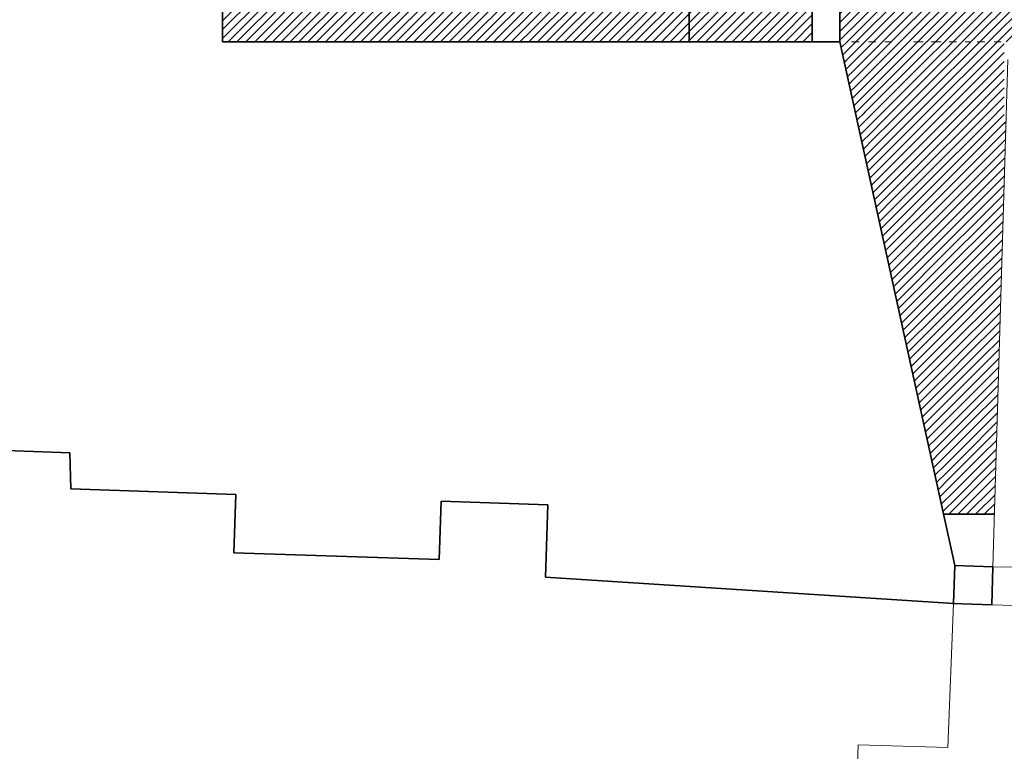
# Model space of a CAD drawing. Units: millimetres. Extents: x 0 to 1749, y 0 to 287.
# Drawn here: x 1730 to 1733, y 117 to 119 of the extents above; entities that cross this region are included whole.
import ezdxf

# ---------------------------------------------------------------- set-up
doc = ezdxf.new("R2010")
doc.units = ezdxf.units.MM
for name, color, linetype, lineweight in [('Layer1', 251, 'Continuous', 9), ('Layer2', 250, 'Continuous', 35), ('Layer5', 252, 'Continuous', 20), ('Layer6', 41, 'Continuous', 25), ('pavimento', 252, 'Continuous', 35)]:
    doc.layers.add(name, color=color, linetype=linetype, lineweight=lineweight)
pattern_1 = [(45, (46.509225, -1.283196), (-0.01122532015, 0.01122532015), [])]

msp = doc.modelspace()

# ---------------------------------------------------------------- hatches: boundary and pattern name
at = {"layer": 'Layer5'}
h = msp.add_hatch(dxfattribs=at)
h.set_pattern_fill('ANSI31', color=256, scale=0.005, style=0)
h.set_pattern_definition(pattern_1)
h.paths.add_polyline_path([(1730.3768, 119.098), (1730.3768, 119.298), (1730.192, 119.298), (1730.192, 119.098)])
h.paths.add_polyline_path([(1730.5768, 119.098), (1730.5768, 119.298), (1730.3768, 119.298), (1730.3768, 119.098)])
h.paths.add_polyline_path([(1730.3768, 119.098), (1730.3768, 118.898), (1730.5768, 118.898), (1730.5768, 119.098)])
h.paths.add_polyline_path([(1730.3768, 119.098), (1730.192, 119.098), (1730.192, 118.898), (1730.3768, 118.898)])
h.paths.add_polyline_path([(1730.9768, 119.098), (1731.1768, 119.098), (1731.1768, 119.298), (1730.9861, 119.298), (1730.9768, 119.298)])
h.paths.add_polyline_path([(1731.1768, 119.098), (1731.3768, 119.098), (1731.3768, 119.298), (1731.1768, 119.298)])
h.paths.add_polyline_path([(1731.1768, 118.898), (1731.3768, 118.898), (1731.3768, 119.098), (1731.1768, 119.098)])
h.paths.add_polyline_path([(1730.9768, 119.098), (1730.9768, 118.898), (1731.1768, 118.898), (1731.1768, 119.098)])
h.paths.add_polyline_path([(1730.7768, 118.898), (1730.5768, 118.898), (1730.5768, 118.8628), (1730.592, 118.8628), (1730.592, 118.698), (1730.7768, 118.698)])
h.paths.add_polyline_path([(1730.7768, 118.698), (1730.9768, 118.698), (1730.9768, 118.898), (1730.7768, 118.898)])
h.paths.add_polyline_path([(1730.7768, 118.698), (1730.7768, 118.498), (1730.9768, 118.498), (1730.9768, 118.698)])
h.paths.add_polyline_path([(1730.592, 118.498), (1730.7768, 118.498), (1730.7768, 118.698), (1730.592, 118.698)])
h.paths.add_polyline_path([(1731.3768, 118.698), (1731.5768, 118.698), (1731.5768, 118.898), (1731.3768, 118.898)])
h.paths.add_polyline_path([(1731.5768, 118.698), (1731.7768, 118.698), (1731.7768, 118.898), (1731.5768, 118.898)])
h.paths.add_polyline_path([(1731.5768, 118.498), (1731.7768, 118.498), (1731.7768, 118.698), (1731.5768, 118.698)])
h.paths.add_polyline_path([(1731.3768, 118.498), (1731.5768, 118.498), (1731.5768, 118.698), (1731.3768, 118.698)])
at = {"layer": 'Layer6'}
h = msp.add_hatch(dxfattribs=at)
h.set_pattern_fill('ANSI31', color=256, scale=0.005, style=0)
h.set_pattern_definition(pattern_1)
h.paths.add_polyline_path([(1731.7768, 118.698), (1731.9768, 118.698), (1731.9768, 118.898), (1731.7768, 118.898)])
h.paths.add_polyline_path([(1731.9768, 118.698), (1732.0057, 118.698), (1732.089, 118.698), (1732.089, 118.898), (1732.0057, 118.898), (1731.9768, 118.898)])
h.paths.add_polyline_path([(1731.9768, 118.498), (1732.089, 118.498), (1732.089, 118.698), (1732.0057, 118.698), (1731.9768, 118.698)])
h.paths.add_polyline_path([(1731.7768, 118.498), (1731.9768, 118.498), (1731.9768, 118.698), (1731.7768, 118.698)])
h.paths.add_polyline_path([(1731.1768, 118.698), (1731.3768, 118.698), (1731.3768, 118.898), (1731.1768, 118.898)])
h.paths.add_polyline_path([(1731.1768, 118.698), (1731.1768, 118.898), (1730.9768, 118.898), (1730.9768, 118.698)])
h.paths.add_polyline_path([(1730.9768, 118.498), (1731.1768, 118.498), (1731.1768, 118.698), (1730.9768, 118.698)])
h.paths.add_polyline_path([(1731.1768, 118.698), (1731.1768, 118.498), (1731.3768, 118.498), (1731.3768, 118.698)])
h = msp.add_hatch(dxfattribs=at)
h.set_pattern_fill('ANSI31', color=256, scale=0.005, style=0)
h.set_pattern_definition(pattern_1)
h.paths.add_polyline_path([(1732.1768, 118.898), (1732.159, 118.898), (1732.159, 118.698), (1732.1768, 118.698)])
h.paths.add_polyline_path([(1732.159, 118.498), (1732.1728, 118.498), (1732.1768, 118.498), (1732.1768, 118.698), (1732.159, 118.698)])
h.paths.add_polyline_path([(1732.273, 118.698), (1732.1768, 118.698), (1732.1768, 118.498), (1732.3233, 118.498), (1732.3298, 118.498), (1732.3768, 118.498), (1732.3768, 118.6018, -0.034011), (1732.273, 118.5947)])
h.paths.add_polyline_path([(1732.273, 118.698), (1732.273, 118.5947, 0.034011), (1732.3768, 118.6018), (1732.3768, 118.698)])
h.paths.add_polyline_path([(1732.273, 118.698), (1732.3768, 118.698), (1732.3768, 118.898), (1732.273, 118.898)])
h.paths.add_polyline_path([(1732.273, 118.898), (1732.1768, 118.898), (1732.1768, 118.698), (1732.273, 118.698)])
h.paths.add_polyline_path([(1732.5768, 118.698), (1732.5768, 118.898), (1732.3768, 118.898), (1732.3768, 118.698)])
h.paths.add_polyline_path([(1732.3768, 118.698), (1732.3768, 118.6018, 0.06806), (1732.5768, 118.6576), (1732.5768, 118.698)])
h.paths.add_polyline_path([(1732.3768, 118.6018), (1732.3768, 118.498), (1732.5768, 118.498), (1732.5768, 118.6576, -0.06806)])
h.paths.add_polyline_path([(1732.7768, 118.498), (1732.7768, 118.698), (1732.6571, 118.698, -0.02934), (1732.5768, 118.6576), (1732.5768, 118.498)])
h.paths.add_polyline_path([(1732.6571, 118.698), (1732.5768, 118.698), (1732.5768, 118.6576, 0.02934)])
h.paths.add_polyline_path([(1732.6571, 118.698, 0.048169), (1732.7768, 118.7837), (1732.7768, 118.898), (1732.5768, 118.898), (1732.5768, 118.698)])
h.paths.add_polyline_path([(1732.7768, 118.698), (1732.7768, 118.7837, -0.048169), (1732.6571, 118.698)], flags=17)
h = msp.add_hatch(dxfattribs=at)
h.set_pattern_fill('ANSI31', color=256, scale=0.005, style=0)
h.set_pattern_definition(pattern_1)
h.paths.add_polyline_path([(1732.1645, 118.498), (1732.159, 118.498), (1732.2277, 118.298), (1732.3768, 118.298), (1732.3768, 118.498), (1732.3233, 118.498), (1732.3116, 118.498)])

# ---------------------------------------------------------------- linework, layer by layer
at = {"layer": 'Layer1'}
for p, q in [((1732.1892, 118.498), (1732.2084, 118.498)), ((1732.2322, 118.498), (1732.2504, 118.498)), ((1732.2732, 118.498), (1732.2915, 118.498)), ((1732.3463, 118.498), (1732.3706, 118.498)), ((1732.3913, 118.498), (1732.4167, 118.498)), ((1732.4364, 118.498), (1732.4558, 118.498)), ((1732.4777, 118.498), (1732.4915, 118.498)), ((1732.5079, 118.498), (1732.5271, 118.498)), ((1732.5509, 118.498), (1732.5691, 118.498)), ((1732.548, 117.164), (1732.5862, 118.4526)), ((1732.548, 117.164), (1732.598, 117.1625)), ((1732.4475, 117.0703), (1732.4334, 116.7043)), ((1732.5451, 117.0674), (1733.8346, 117.0278)), ((1732.2059, 116.7116), (1732.1787, 115.8614)), ((1732.4334, 116.7043), (1732.2059, 116.7116))]:
    msp.add_line(p, q, dxfattribs=at)
at = {"layer": 'Layer2'}
for p, q in [((1732.089, 118.498), (1732.089, 119.3959)), ((1732.159, 118.498), (1732.159, 119.3259)), ((1730.592, 118.8628), (1730.592, 118.498)), ((1730.592, 118.498), (1732.159, 118.498)), ((1732.159, 118.498), (1732.4512, 117.1669)), ((1730.2044, 117.4536), (1729.3839, 117.4811)), ((1730.2067, 117.3618), (1730.2044, 117.4536)), ((1730.6259, 117.3478), (1730.2067, 117.3618)), ((1730.6209, 117.1996), (1730.6259, 117.3478)), ((1731.1472, 117.3304), (1731.1423, 117.1822)), ((1731.4182, 117.3213), (1731.1472, 117.3304)), ((1731.412, 117.1372), (1731.4182, 117.3213)), ((1731.1423, 117.1822), (1730.6209, 117.1996)), ((1732.4512, 117.1669), (1732.4475, 117.0702)), ((1732.548, 117.164), (1732.4512, 117.1669)), ((1732.5451, 117.0674), (1732.548, 117.164)), ((1732.4475, 117.0702), (1731.412, 117.1372)), ((1732.5451, 117.0674), (1732.4451, 117.0703))]:
    msp.add_line(p, q, dxfattribs=at)
at = {"layer": 'Layer6'}
for p, q in [((1732.1624, 118.4827), (1732.1638, 118.4841)), ((1732.3768, 118.4951), (1732.3797, 118.498)), ((1732.3768, 118.4727), (1732.4022, 118.498)), ((1732.3768, 118.4502), (1732.4246, 118.498)), ((1732.3768, 118.4278), (1732.4471, 118.498)), ((1732.3768, 118.4053), (1732.4695, 118.498)), ((1732.3768, 118.3828), (1732.492, 118.498)), ((1732.3768, 118.3604), (1732.5144, 118.498)), ((1732.3768, 118.3379), (1732.5369, 118.498)), ((1732.3768, 118.3155), (1732.5593, 118.498)), ((1732.3818, 118.298), (1732.5768, 118.493)), ((1732.1664, 118.4643), (1732.1695, 118.4674)), ((1732.1704, 118.4459), (1732.1753, 118.4507)), ((1732.4042, 118.298), (1732.5768, 118.4706)), ((1732.1745, 118.4274), (1732.181, 118.434)), ((1732.4267, 118.298), (1732.5768, 118.4481)), ((1732.4491, 118.298), (1732.5768, 118.4257)), ((1732.1785, 118.409), (1732.1867, 118.4173)), ((1732.1826, 118.3906), (1732.1925, 118.4006)), ((1732.4716, 118.298), (1732.5768, 118.4032)), ((1732.1866, 118.3722), (1732.1982, 118.3838)), ((1732.494, 118.298), (1732.5768, 118.3808)), ((1732.1906, 118.3538), (1732.204, 118.3671)), ((1732.1947, 118.3354), (1732.2097, 118.3504)), ((1732.5165, 118.298), (1732.5768, 118.3583)), ((1732.1987, 118.317), (1732.2155, 118.3337)), ((1732.5389, 118.298), (1732.5768, 118.3359)), ((1732.2028, 118.2986), (1732.2235, 118.3193)), ((1732.2068, 118.2802), (1732.2269, 118.3003)), ((1732.5614, 118.298), (1732.5768, 118.3134)), ((1732.2108, 118.2618), (1732.2327, 118.2836)), ((1732.2327, 118.2836), (1732.2471, 118.298)), ((1732.2384, 118.2669), (1732.2695, 118.298)), ((1732.2442, 118.2502), (1732.292, 118.298)), ((1732.2499, 118.2335), (1732.3144, 118.298)), ((1732.2557, 118.2168), (1732.3369, 118.298)), ((1732.2614, 118.2001), (1732.3593, 118.298)), ((1732.2672, 118.1834), (1732.3768, 118.293)), ((1732.3768, 118.293), (1732.3818, 118.298)), ((1732.3768, 118.2706), (1732.4042, 118.298)), ((1732.3768, 118.2481), (1732.4267, 118.298)), ((1732.3768, 118.2257), (1732.4491, 118.298)), ((1732.3768, 118.2032), (1732.4716, 118.298)), ((1732.3768, 118.1808), (1732.494, 118.298)), ((1732.3768, 118.1583), (1732.5165, 118.298)), ((1732.3768, 118.1359), (1732.5389, 118.298)), ((1732.3768, 118.1134), (1732.5614, 118.298)), ((1732.3838, 118.098), (1732.5768, 118.291)), ((1732.5768, 118.291), (1732.5815, 118.2957)), ((1732.2149, 118.2433), (1732.2384, 118.2669)), ((1732.2189, 118.2249), (1732.2442, 118.2502)), ((1732.2729, 118.1667), (1732.3768, 118.2706)), ((1732.4063, 118.098), (1732.5768, 118.2685)), ((1732.5768, 118.2685), (1732.5808, 118.2725)), ((1732.223, 118.2065), (1732.2499, 118.2335)), ((1732.2786, 118.15), (1732.3768, 118.2481)), ((1732.2844, 118.1332), (1732.3768, 118.2257)), ((1732.4287, 118.098), (1732.5768, 118.2461)), ((1732.5768, 118.2461), (1732.5801, 118.2494)), ((1732.5768, 118.2236), (1732.5795, 118.2263)), ((1732.227, 118.1881), (1732.2557, 118.2168)), ((1732.2311, 118.1697), (1732.2614, 118.2001)), ((1732.2901, 118.1165), (1732.3768, 118.2032)), ((1732.4512, 118.098), (1732.5768, 118.2236)), ((1732.4736, 118.098), (1732.5768, 118.2012)), ((1732.5768, 118.2012), (1732.5788, 118.2031)), ((1732.2351, 118.1513), (1732.2672, 118.1834)), ((1732.2959, 118.0998), (1732.3768, 118.1808)), ((1732.4961, 118.098), (1732.5768, 118.1787)), ((1732.5768, 118.1787), (1732.5781, 118.18)), ((1732.2391, 118.1329), (1732.2729, 118.1667)), ((1732.3165, 118.098), (1732.3768, 118.1583)), ((1732.5185, 118.098), (1732.5768, 118.1563)), ((1732.5768, 118.1563), (1732.5774, 118.1568)), ((1732.2432, 118.1145), (1732.2786, 118.15)), ((1732.2472, 118.0961), (1732.2844, 118.1332)), ((1732.3389, 118.098), (1732.3768, 118.1359)), ((1732.541, 118.098), (1732.5768, 118.1338)), ((1732.2513, 118.0777), (1732.2901, 118.1165)), ((1732.3614, 118.098), (1732.3768, 118.1134)), ((1732.5634, 118.098), (1732.5768, 118.1114)), ((1732.2553, 118.0593), (1732.2959, 118.0998)), ((1732.2593, 118.0408), (1732.3016, 118.0831)), ((1732.3016, 118.0831), (1732.3165, 118.098)), ((1732.3074, 118.0664), (1732.3389, 118.098)), ((1732.3131, 118.0497), (1732.3614, 118.098)), ((1732.3189, 118.033), (1732.3768, 118.091)), ((1732.3768, 118.091), (1732.3838, 118.098)), ((1732.3768, 118.0685), (1732.4063, 118.098)), ((1732.3768, 118.0461), (1732.4287, 118.098)), ((1732.3768, 118.0236), (1732.4512, 118.098)), ((1732.3768, 118.0012), (1732.4736, 118.098)), ((1732.3768, 117.9787), (1732.4961, 118.098)), ((1732.3768, 117.9563), (1732.5185, 118.098)), ((1732.3768, 117.9338), (1732.541, 118.098)), ((1732.3768, 117.9114), (1732.5634, 118.098)), ((1732.3859, 117.898), (1732.5753, 118.0874)), ((1732.2634, 118.0224), (1732.3074, 118.0664)), ((1732.3246, 118.0163), (1732.3768, 118.0685)), ((1732.4083, 117.898), (1732.5747, 118.0643)), ((1732.2674, 118.004), (1732.3131, 118.0497)), ((1732.2715, 117.9856), (1732.3189, 118.033)), ((1732.3303, 117.9996), (1732.3768, 118.0461)), ((1732.4308, 117.898), (1732.574, 118.0412)), ((1732.2755, 117.9672), (1732.3246, 118.0163)), ((1732.3361, 117.9829), (1732.3768, 118.0236)), ((1732.3418, 117.9662), (1732.3768, 118.0012)), ((1732.4532, 117.898), (1732.5733, 118.018)), ((1732.2795, 117.9488), (1732.3303, 117.9996)), ((1732.2836, 117.9304), (1732.3361, 117.9829)), ((1732.3476, 117.9495), (1732.3768, 117.9787)), ((1732.4757, 117.898), (1732.5726, 117.9949)), ((1732.2876, 117.912), (1732.3418, 117.9662)), ((1732.3533, 117.9328), (1732.3768, 117.9563)), ((1732.4981, 117.898), (1732.5719, 117.9718)), ((1732.2917, 117.8936), (1732.3476, 117.9495)), ((1732.2957, 117.8752), (1732.3533, 117.9328)), ((1732.3591, 117.9161), (1732.3768, 117.9338)), ((1732.5206, 117.898), (1732.5712, 117.9486)), ((1732.543, 117.898), (1732.5705, 117.9255)), ((1732.2997, 117.8567), (1732.3591, 117.9161)), ((1732.3648, 117.8993), (1732.3768, 117.9114)), ((1732.5655, 117.898), (1732.5699, 117.9023)), ((1732.3038, 117.8383), (1732.3648, 117.8993)), ((1732.3078, 117.8199), (1732.3705, 117.8826)), ((1732.3705, 117.8826), (1732.3768, 117.8889)), ((1732.3768, 117.8889), (1732.3859, 117.898)), ((1732.3768, 117.8665), (1732.4083, 117.898)), ((1732.382, 117.8492), (1732.4308, 117.898)), ((1732.3878, 117.8325), (1732.4532, 117.898)), ((1732.3935, 117.8158), (1732.4757, 117.898)), ((1732.3993, 117.7991), (1732.4981, 117.898)), ((1732.405, 117.7824), (1732.5206, 117.898)), ((1732.4108, 117.7657), (1732.543, 117.898)), ((1732.4165, 117.749), (1732.5655, 117.898)), ((1732.4222, 117.7323), (1732.5692, 117.8792)), ((1732.3119, 117.8015), (1732.3763, 117.8659)), ((1732.3763, 117.8659), (1732.3768, 117.8665)), ((1732.428, 117.7156), (1732.5685, 117.8561)), ((1732.3159, 117.7831), (1732.382, 117.8492)), ((1732.32, 117.7647), (1732.3878, 117.8325)), ((1732.4337, 117.6989), (1732.5678, 117.8329)), ((1732.324, 117.7463), (1732.3935, 117.8158)), ((1732.4553, 117.698), (1732.5671, 117.8098)), ((1732.328, 117.7279), (1732.3993, 117.7991)), ((1732.3321, 117.7095), (1732.405, 117.7824)), ((1732.4778, 117.698), (1732.5664, 117.7867)), ((1732.3361, 117.6911), (1732.4108, 117.7657)), ((1732.5002, 117.698), (1732.5657, 117.7635)), ((1732.3403, 117.6728), (1732.4165, 117.749)), ((1732.346, 117.6561), (1732.4222, 117.7323)), ((1732.5227, 117.698), (1732.5651, 117.7404)), ((1732.3518, 117.6394), (1732.428, 117.7156)), ((1732.5451, 117.698), (1732.5644, 117.7173)), ((1732.3575, 117.6227), (1732.4337, 117.6989)), ((1732.3633, 117.606), (1732.4395, 117.6822)), ((1732.4395, 117.6822), (1732.4553, 117.698)), ((1732.4452, 117.6655), (1732.4778, 117.698)), ((1732.451, 117.6487), (1732.5002, 117.698)), ((1732.4567, 117.632), (1732.5227, 117.698)), ((1732.4624, 117.6153), (1732.5451, 117.698)), ((1732.4682, 117.5986), (1732.5637, 117.6941)), ((1732.3402, 117.6727), (1732.3403, 117.6728)), ((1732.3442, 117.6542), (1732.346, 117.6561)), ((1732.369, 117.5892), (1732.4452, 117.6655)), ((1732.4739, 117.5819), (1732.563, 117.671)), ((1732.3482, 117.6358), (1732.3518, 117.6394)), ((1732.3748, 117.5725), (1732.451, 117.6487)), ((1732.3805, 117.5558), (1732.4567, 117.632)), ((1732.4797, 117.5652), (1732.5623, 117.6478)), ((1732.3523, 117.6174), (1732.3575, 117.6227)), ((1732.3563, 117.599), (1732.3633, 117.606)), ((1732.3862, 117.5391), (1732.4624, 117.6153)), ((1732.4854, 117.5485), (1732.5616, 117.6247)), ((1732.4912, 117.5318), (1732.5609, 117.6016)), ((1732.3604, 117.5806), (1732.369, 117.5892)), ((1732.392, 117.5224), (1732.4682, 117.5986)), ((1732.3977, 117.5057), (1732.4739, 117.5819)), ((1732.4969, 117.5151), (1732.5603, 117.5784)), ((1732.3644, 117.5622), (1732.3748, 117.5725)), ((1732.3684, 117.5438), (1732.3805, 117.5558)), ((1732.4035, 117.489), (1732.4797, 117.5652)), ((1732.5027, 117.4984), (1732.5596, 117.5553)), ((1732.3725, 117.5254), (1732.3862, 117.5391)), ((1732.4092, 117.4723), (1732.4854, 117.5485)), ((1732.415, 117.4556), (1732.4912, 117.5318)), ((1732.5247, 117.498), (1732.5589, 117.5322)), ((1732.3765, 117.507), (1732.392, 117.5224)), ((1732.3806, 117.4886), (1732.3977, 117.5057)), ((1732.4207, 117.4389), (1732.4969, 117.5151)), ((1732.5472, 117.498), (1732.5582, 117.509)), ((1732.3846, 117.4701), (1732.4035, 117.489)), ((1732.4264, 117.4222), (1732.5027, 117.4984)), ((1732.4322, 117.4055), (1732.5084, 117.4817)), ((1732.5084, 117.4817), (1732.5247, 117.498)), ((1732.5141, 117.465), (1732.5472, 117.498)), ((1732.5199, 117.4483), (1732.5575, 117.4859)), ((1732.3887, 117.4517), (1732.4092, 117.4723)), ((1732.3927, 117.4333), (1732.415, 117.4556)), ((1732.4379, 117.3888), (1732.5141, 117.465)), ((1732.5256, 117.4316), (1732.5568, 117.4628)), ((1732.3967, 117.4149), (1732.4207, 117.4389)), ((1732.4437, 117.3721), (1732.5199, 117.4483)), ((1732.4494, 117.3554), (1732.5256, 117.4316)), ((1732.5314, 117.4149), (1732.5561, 117.4396)), ((1732.4008, 117.3965), (1732.4264, 117.4222)), ((1732.4048, 117.3781), (1732.4322, 117.4055)), ((1732.4552, 117.3386), (1732.5314, 117.4149)), ((1732.5371, 117.3981), (1732.5555, 117.4165)), ((1732.4089, 117.3597), (1732.4379, 117.3888)), ((1732.4609, 117.3219), (1732.5371, 117.3981)), ((1732.4667, 117.3052), (1732.5429, 117.3814)), ((1732.5429, 117.3814), (1732.5548, 117.3933)), ((1732.4129, 117.3413), (1732.4437, 117.3721)), ((1732.4169, 117.3229), (1732.4494, 117.3554)), ((1732.4819, 117.298), (1732.5486, 117.3647)), ((1732.5486, 117.3647), (1732.5541, 117.3702)), ((1732.421, 117.3045), (1732.4552, 117.3386)), ((1732.5043, 117.298), (1732.5534, 117.3471)), ((1732.437, 117.298), (1732.4609, 117.3219)), ((1732.4594, 117.298), (1732.4667, 117.3052)), ((1732.5268, 117.298), (1732.5527, 117.3239)), ((1732.5492, 117.298), (1732.552, 117.3008))]:
    msp.add_line(p, q, dxfattribs=at)
at = {"layer": 'pavimento'}
for p, q in [((1731.7769, 118.7534), (1731.7769, 118.498)), ((1732.4224, 117.2979), (1732.5519, 117.2979))]:
    msp.add_line(p, q, dxfattribs=at)

doc.saveas('drawing.dxf')
